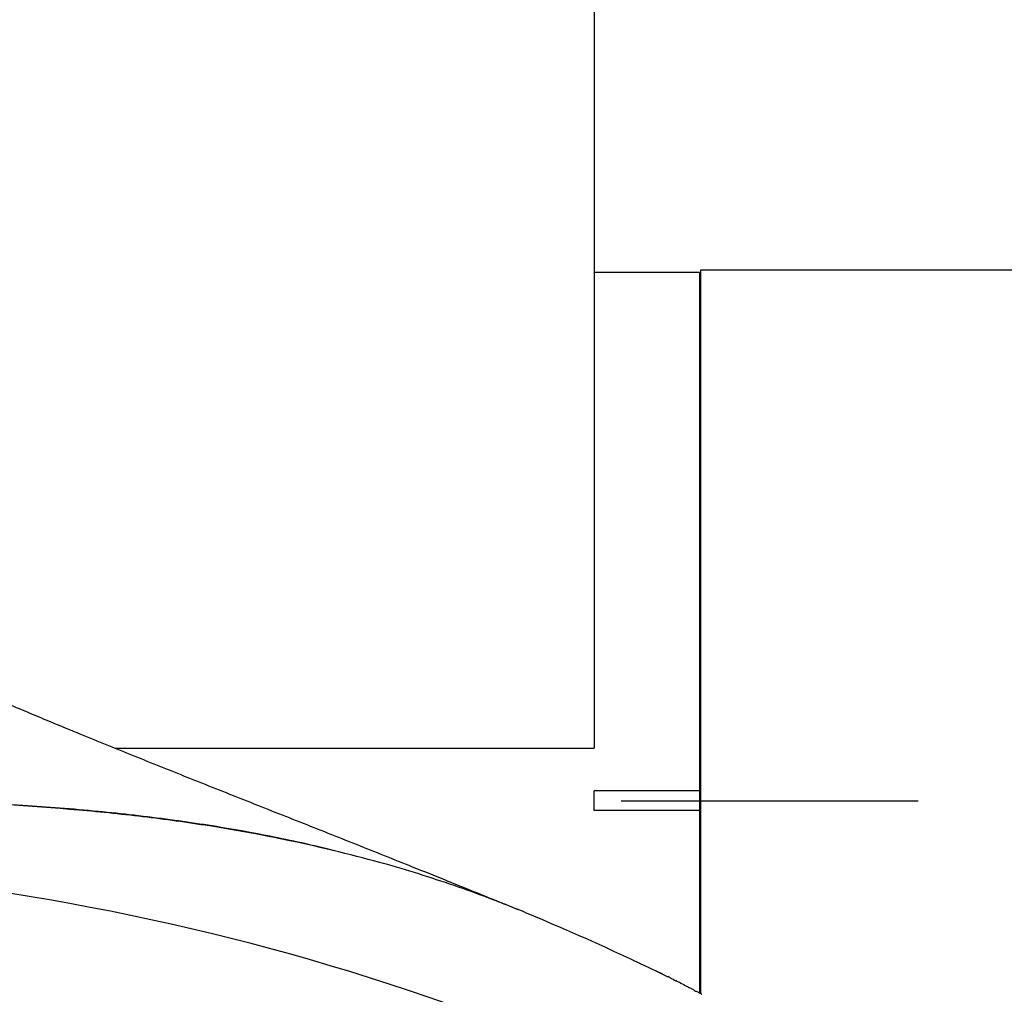
# Model space of a CAD drawing. Units: inches. Extents: x -90 to 301, y -132 to 429.
# Drawn here: x 137 to 174, y 312 to 349 of the extents above; entities that cross this region are included whole.
import ezdxf

# ---------------------------------------------------------------- set-up
doc = ezdxf.new("R2010")
doc.units = ezdxf.units.IN
doc.header["$MEASUREMENT"] = 0

# ---------------------------------------------------------------- blocks, each defined once
blk = doc.blocks.new('block 5')
at = {"color": 7, "lineweight": 25, "true_color": 0xffffff}
blk.add_open_spline([(162.397, 334.566), (162.387, 334.566), (162.377, 334.566), (162.367, 334.566)], degree=3, dxfattribs=at)
blk = doc.blocks.new('block 120')
at = {"color": 7, "lineweight": 25, "true_color": 0xffffff}
blk.add_open_spline([(155.73, 315.348), (157.549, 314.6), (159.343, 313.793), (161.11, 312.928)], degree=3, dxfattribs=at)
blk = doc.blocks.new('block 134')
at = {"color": 7, "lineweight": 25, "true_color": 0xffffff}
blk.add_open_spline([(131.433, 325.467), (131.458, 325.452), (131.483, 325.437), (131.508, 325.422), (131.583, 325.379), (131.659, 325.336), (131.735, 325.295), (131.854, 325.231), (131.973, 325.168), (132.093, 325.106), (132.25, 325.026), (132.407, 324.947), (132.565, 324.869), (132.753, 324.776), (132.943, 324.685), (133.133, 324.595), (133.35, 324.492), (133.568, 324.391), (133.787, 324.291), (134.29, 324.06), (134.795, 323.835), (135.302, 323.614), (135.878, 323.363), (136.455, 323.116), (137.034, 322.873), (137.29, 322.765), (137.546, 322.658), (137.802, 322.551), (138.176, 322.397), (138.55, 322.243), (138.923, 322.088), (139.588, 321.816), (140.253, 321.546), (140.92, 321.277), (141.607, 321.002), (142.294, 320.726), (142.981, 320.451), (143.685, 320.171), (144.389, 319.891), (145.093, 319.611), (145.797, 319.331), (146.508, 319.049), (147.222, 318.766), (147.933, 318.484), (148.645, 318.201), (149.357, 317.918), (150.067, 317.636), (150.777, 317.352), (151.487, 317.068), (151.901, 316.902), (152.314, 316.736), (152.728, 316.57), (153.02, 316.452), (153.312, 316.334), (153.604, 316.216), (154.229, 315.963), (154.854, 315.708), (155.478, 315.452)], degree=3, knots=[0, 0, 0, 0, 1, 1, 1, 2, 2, 2, 3, 3, 3, 4, 4, 4, 5, 5, 5, 6, 6, 6, 7, 7, 7, 8, 8, 8, 9, 9, 9, 10, 10, 10, 11, 11, 11, 12, 12, 12, 13, 13, 13, 14, 14, 14, 15, 15, 15, 16, 16, 16, 17, 17, 17, 18, 18, 18, 19, 19, 19, 19], dxfattribs=at)
blk = doc.blocks.new('block 189')
at = {"color": 7, "lineweight": 25, "true_color": 0xffffff}
blk.add_open_spline([(162.397, 339.654), (162.397, 330.524), (162.397, 321.393), (162.397, 312.263)], degree=3, dxfattribs=at)
blk = doc.blocks.new('block 886')
at = {"color": 7, "lineweight": 25, "true_color": 0xffffff}
blk.add_open_spline([(162.367, 319.191), (161.033, 319.191), (159.7, 319.191), (158.367, 319.191)], degree=3, dxfattribs=at)
blk = doc.blocks.new('block 1103')
at = {"color": 7, "lineweight": 25, "true_color": 0xffffff}
blk.add_open_spline([(162.367, 339.566), (161.033, 339.566), (159.7, 339.566), (158.367, 339.566)], degree=3, dxfattribs=at)
blk = doc.blocks.new('block 1104')
at = {"color": 7, "lineweight": 25, "true_color": 0xffffff}
blk.add_open_spline([(158.367, 319.191), (158.367, 319.441), (158.367, 319.691), (158.367, 319.941)], degree=3, dxfattribs=at)
blk = doc.blocks.new('block 1105')
at = {"color": 7, "lineweight": 25, "true_color": 0xffffff}
blk.add_open_spline([(162.367, 319.941), (162.367, 319.691), (162.367, 319.441), (162.367, 319.191)], degree=3, dxfattribs=at)
blk = doc.blocks.new('block 1106')
at = {"color": 7, "lineweight": 25, "true_color": 0xffffff}
blk.add_open_spline([(162.367, 339.566), (162.367, 333.024), (162.367, 326.482), (162.367, 319.941)], degree=3, dxfattribs=at)
blk = doc.blocks.new('block 1107')
at = {"color": 7, "lineweight": 25, "true_color": 0xffffff}
blk.add_open_spline([(162.367, 319.191), (162.367, 316.887), (162.367, 314.583), (162.367, 312.28)], degree=3, dxfattribs=at)
blk = doc.blocks.new('block 1171')
at = {"color": 7, "lineweight": 25, "true_color": 0xffffff}
blk.add_open_spline([(162.367, 319.941), (161.033, 319.941), (159.7, 319.941), (158.367, 319.941)], degree=3, dxfattribs=at)
blk = doc.blocks.new('block 1244')
at = {"color": 7, "lineweight": 25, "true_color": 0xffffff}
blk.add_open_spline([(140.228, 321.557), (146.274, 321.557), (152.32, 321.557), (158.367, 321.557)], degree=3, dxfattribs=at)
blk = doc.blocks.new('block 1755')
at = {"color": 7, "lineweight": 25, "true_color": 0xffffff}
blk.add_open_spline([(158.367, 359.566), (158.367, 346.896), (158.367, 334.226), (158.367, 321.557)], degree=3, dxfattribs=at)
blk = doc.blocks.new('block 3175')
at = {"color": 7, "lineweight": 25, "true_color": 0xffffff}
blk.add_open_spline([(150.553, 317.147), (149.734, 317.368), (148.133, 317.786), (147.304, 317.968), (146.496, 318.146), (145.685, 318.306), (144.87, 318.45), (144.022, 318.599), (143.17, 318.73), (142.316, 318.845), (141.408, 318.967), (140.498, 319.07), (139.586, 319.159), (139.105, 319.205), (138.623, 319.248), (138.141, 319.287), (137.674, 319.324), (137.207, 319.358), (136.74, 319.389), (135.639, 319.46), (134.537, 319.514), (133.435, 319.556), (132.884, 319.577), (132.333, 319.595), (131.782, 319.61), (131.169, 319.626), (130.555, 319.638), (129.941, 319.649), (129.557, 319.655), (129.173, 319.661), (128.789, 319.666), (128.465, 319.67), (128.141, 319.674), (127.816, 319.676), (127.159, 319.682), (126.502, 319.683), (125.845, 319.682)], degree=3, knots=[0, 0, 0, 0, 1, 1, 1, 2, 2, 2, 3, 3, 3, 4, 4, 4, 5, 5, 5, 6, 6, 6, 7, 7, 7, 8, 8, 8, 9, 9, 9, 10, 10, 10, 11, 11, 11, 12, 12, 12, 12], dxfattribs=at)
blk = doc.blocks.new('block 3176')
at = {"color": 7, "lineweight": 25, "true_color": 0xffffff}
blk.add_open_spline([(155.73, 315.348), (155.526, 315.432), (155.322, 315.515), (155.117, 315.596), (154.917, 315.675), (154.717, 315.753), (154.516, 315.829), (154.092, 315.99), (153.666, 316.145), (153.238, 316.294), (152.351, 316.604), (151.456, 316.888), (150.553, 317.147)], degree=3, knots=[0, 0, 0, 0, 1, 1, 1, 2, 2, 2, 3, 3, 3, 4, 4, 4, 4], dxfattribs=at)
blk = doc.blocks.new('block 3177')
at = {"color": 7, "lineweight": 25, "true_color": 0xffffff}
blk.add_open_spline([(160.814, 313.071), (160.789, 313.083), (160.764, 313.095), (160.739, 313.107)], degree=3, dxfattribs=at)
blk = doc.blocks.new('block 3178')
at = {"color": 7, "lineweight": 25, "true_color": 0xffffff}
blk.add_open_spline([(160.949, 313.007), (160.914, 313.023), (160.879, 313.04), (160.844, 313.057)], degree=3, dxfattribs=at)
blk = doc.blocks.new('block 3179')
at = {"color": 7, "lineweight": 25, "true_color": 0xffffff}
blk.add_open_spline([(161.234, 312.867), (161.208, 312.88), (161.182, 312.893), (161.156, 312.906)], degree=3, dxfattribs=at)
blk = doc.blocks.new('block 3180')
at = {"color": 7, "lineweight": 25, "true_color": 0xffffff}
blk.add_open_spline([(161.372, 312.799), (161.334, 312.818), (161.297, 312.836), (161.259, 312.855)], degree=3, dxfattribs=at)
blk = doc.blocks.new('block 3181')
at = {"color": 7, "lineweight": 25, "true_color": 0xffffff}
blk.add_open_spline([(161.508, 312.73), (161.493, 312.738), (161.478, 312.745), (161.463, 312.753)], degree=3, dxfattribs=at)
blk = doc.blocks.new('block 3182')
at = {"color": 7, "lineweight": 25, "true_color": 0xffffff}
blk.add_open_spline([(161.644, 312.661), (161.617, 312.675), (161.59, 312.688), (161.564, 312.702)], degree=3, dxfattribs=at)
blk = doc.blocks.new('block 3183')
at = {"color": 7, "lineweight": 25, "true_color": 0xffffff}
blk.add_open_spline([(161.779, 312.592), (161.741, 312.611), (161.702, 312.631), (161.664, 312.651)], degree=3, dxfattribs=at)
blk = doc.blocks.new('block 3184')
at = {"color": 7, "lineweight": 25, "true_color": 0xffffff}
blk.add_open_spline([(161.913, 312.522), (161.896, 312.531), (161.879, 312.539), (161.863, 312.548)], degree=3, dxfattribs=at)
blk = doc.blocks.new('block 3185')
at = {"color": 7, "lineweight": 25, "true_color": 0xffffff}
blk.add_open_spline([(162.045, 312.452), (162.017, 312.467), (161.989, 312.482), (161.961, 312.497)], degree=3, dxfattribs=at)
blk = doc.blocks.new('block 3186')
at = {"color": 7, "lineweight": 25, "true_color": 0xffffff}
blk.add_open_spline([(162.177, 312.382), (162.138, 312.403), (162.099, 312.424), (162.059, 312.445)], degree=3, dxfattribs=at)
blk = doc.blocks.new('block 3187')
at = {"color": 7, "lineweight": 25, "true_color": 0xffffff}
blk.add_open_spline([(162.308, 312.312), (162.289, 312.322), (162.271, 312.331), (162.253, 312.341)], degree=3, dxfattribs=at)
blk = doc.blocks.new('block 3188')
at = {"color": 7, "lineweight": 25, "true_color": 0xffffff}
blk.add_open_spline([(162.437, 312.241), (162.408, 312.257), (162.379, 312.273), (162.349, 312.289)], degree=3, dxfattribs=at)
blk = doc.blocks.new('block 4061')
at = {"color": 7, "lineweight": 25, "true_color": 0xffffff}
blk.add_open_spline([(162.437, 312.241), (162.44, 312.24), (162.442, 312.238), (162.445, 312.237)], degree=3, dxfattribs=at)
blk = doc.blocks.new('block 4062')
at = {"color": 7, "lineweight": 25, "true_color": 0xffffff}
blk.add_open_spline([(162.308, 312.312), (162.321, 312.304), (162.335, 312.297), (162.349, 312.289)], degree=3, dxfattribs=at)
blk = doc.blocks.new('block 4063')
at = {"color": 7, "lineweight": 25, "true_color": 0xffffff}
blk.add_open_spline([(162.177, 312.382), (162.202, 312.368), (162.228, 312.355), (162.253, 312.341)], degree=3, dxfattribs=at)
blk = doc.blocks.new('block 4064')
at = {"color": 7, "lineweight": 25, "true_color": 0xffffff}
blk.add_open_spline([(162.045, 312.452), (162.05, 312.45), (162.055, 312.447), (162.059, 312.445)], degree=3, dxfattribs=at)
blk = doc.blocks.new('block 4065')
at = {"color": 7, "lineweight": 25, "true_color": 0xffffff}
blk.add_open_spline([(161.913, 312.522), (161.929, 312.514), (161.945, 312.505), (161.961, 312.497)], degree=3, dxfattribs=at)
blk = doc.blocks.new('block 4066')
at = {"color": 7, "lineweight": 25, "true_color": 0xffffff}
blk.add_open_spline([(161.779, 312.592), (161.807, 312.577), (161.835, 312.563), (161.863, 312.548)], degree=3, dxfattribs=at)
blk = doc.blocks.new('block 4067')
at = {"color": 7, "lineweight": 25, "true_color": 0xffffff}
blk.add_open_spline([(161.644, 312.661), (161.651, 312.658), (161.657, 312.654), (161.664, 312.651)], degree=3, dxfattribs=at)
blk = doc.blocks.new('block 4068')
at = {"color": 7, "lineweight": 25, "true_color": 0xffffff}
blk.add_open_spline([(161.508, 312.73), (161.527, 312.721), (161.545, 312.711), (161.564, 312.702)], degree=3, dxfattribs=at)
blk = doc.blocks.new('block 4069')
at = {"color": 7, "lineweight": 25, "true_color": 0xffffff}
blk.add_open_spline([(161.372, 312.799), (161.402, 312.784), (161.432, 312.768), (161.463, 312.753)], degree=3, dxfattribs=at)
blk = doc.blocks.new('block 4070')
at = {"color": 7, "lineweight": 25, "true_color": 0xffffff}
blk.add_open_spline([(161.234, 312.867), (161.242, 312.863), (161.25, 312.859), (161.259, 312.855)], degree=3, dxfattribs=at)
blk = doc.blocks.new('block 4071')
at = {"color": 7, "lineweight": 25, "true_color": 0xffffff}
blk.add_open_spline([(161.11, 312.928), (161.125, 312.921), (161.141, 312.913), (161.156, 312.906)], degree=3, dxfattribs=at)
blk = doc.blocks.new('block 4074')
at = {"color": 7, "lineweight": 25, "true_color": 0xffffff}
blk.add_open_spline([(125.81, 319.682), (127.176, 319.676), (128.542, 319.665), (129.908, 319.642), (131.016, 319.623), (132.123, 319.596), (133.23, 319.557), (135.107, 319.49), (136.983, 319.387), (138.854, 319.223), (139.72, 319.146), (140.584, 319.057), (141.447, 318.952), (142.284, 318.85), (143.12, 318.733), (143.953, 318.599), (145.497, 318.352), (147.032, 318.048), (148.552, 317.677)], degree=3, knots=[0, 0, 0, 0, 1, 1, 1, 2, 2, 2, 3, 3, 3, 4, 4, 4, 5, 5, 5, 6, 6, 6, 6], dxfattribs=at)
blk = doc.blocks.new('block 6505')
at = {"color": 7, "lineweight": 25, "true_color": 0xffffff}
blk.add_open_spline([(169.198, 304.214), (154.477, 312.876), (138.447, 317.207), (121.107, 317.207)], degree=3, dxfattribs=at)
blk = doc.blocks.new('block 6514')
at = {"color": 7, "lineweight": 25, "true_color": 0xffffff}
blk.add_open_spline([(185.397, 339.653), (180.64, 339.653), (167.154, 339.653), (162.397, 339.653)], degree=3, dxfattribs=at)
blk = doc.blocks.new('block 6638')
at = {"color": 4, "lineweight": 25, "true_color": 0x00ffff}
blk.add_lwpolyline([(159.397, 319.566), (170.647, 319.566)], dxfattribs=at)

msp = doc.modelspace()

# ---------------------------------------------------------------- block references
for name in ['block 1755', 'block 189', 'block 6514', 'block 1103', 'block 1106', 'block 5', 'block 134', 'block 1244', 'block 1104', 'block 1171', 'block 1105', 'block 4074', 'block 3175', 'block 6638', 'block 886', 'block 1107', 'block 6505', 'block 3176', 'block 120', 'block 3177', 'block 3178', 'block 4071', 'block 3179', 'block 4070', 'block 3180', 'block 4069', 'block 3181', 'block 4068', 'block 3182', 'block 4067', 'block 3183', 'block 4066', 'block 3184', 'block 4065', 'block 3185', 'block 4064', 'block 3186', 'block 4063', 'block 3187', 'block 4062', 'block 3188', 'block 4061']:
    msp.add_blockref(name, (0, 0))

doc.saveas('drawing.dxf')
